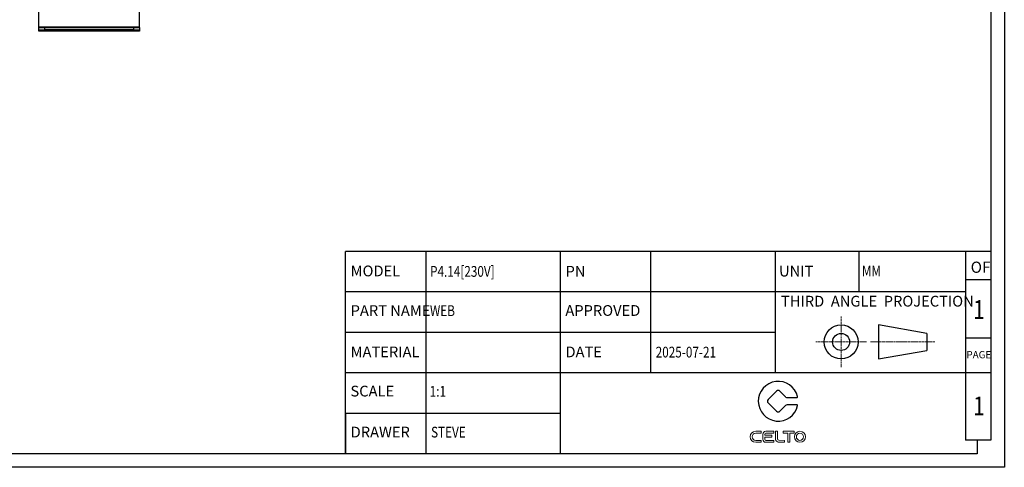
# Model space of a CAD drawing. Units: inches. Extents: x 431 to 2114, y 336 to 1502.
# Drawn here: x 1252 to 2114, y 336 to 728 of the extents above; entities that cross this region are included whole.
import ezdxf
from ezdxf.enums import TextEntityAlignment as Align

# ---------------------------------------------------------------- set-up
doc = ezdxf.new("R2010")
doc.units = ezdxf.units.IN
doc.header["$MEASUREMENT"] = 0
doc.linetypes.add('CENTERX2', pattern=[4, 2.5, -0.5, 0.5, -0.5])
doc.layers.add('Layer 1', color=7, linetype='Continuous')
doc.styles.add('CHINA', font='simsun.ttc', dxfattribs={"width": 0.8})
doc.styles.get("Standard").update_dxf_attribs({"font": 'arial.ttf'})

# ---------------------------------------------------------------- blocks, each defined once
blk = doc.blocks.new('30')
at = {"color": 7, "linetype": 'Continuous', "lineweight": 25}
for p, q in [((64026.95, -31124.28), (64030.03, -31121.2)), ((64031.16, -31121.2), (64033.28, -31123.32)), ((64033.84, -31123.56), (64037.28, -31123.56)), ((64030.03, -31128.49), (64026.95, -31125.41)), ((64033.26, -31126.39), (64031.16, -31128.49)), ((64037.4, -31126.16), (64033.82, -31126.16))]:
    blk.add_line(p, q, dxfattribs=at)
for centre, radius, start, end in [((64030.6, -31124.86), 7.17, 13.4677, 347.5723), ((64027.52, -31124.85), 0.8, 135, 225), ((64030.6, -31121.77), 0.8, 45, 135), ((64033.84, -31122.76), 0.8, 225, 270), ((64037.28, -31123.26), 0.3, 270, 13.4677), ((64033.82, -31126.96), 0.8, 90, 135), ((64037.4, -31126.36), 0.2, 347.5723, 90), ((64030.6, -31127.92), 0.8, 225, 315)]:
    blk.add_arc(centre, radius, start, end, dxfattribs=at)
at = {"layer": 'Layer 1', "lineweight": 9}
for points, knots in [([(64022.48, -31136.39), (64022.48, -31136.39), (64024.48, -31136.39), (64024.48, -31136.39), (64024.48, -31136.39), (64024.48, -31135.68), (64024.48, -31135.68), (64024.48, -31135.68), (64022.48, -31135.68), (64022.48, -31135.68), (64021.38, -31135.68), (64020.49, -31136.58), (64020.49, -31137.68), (64020.49, -31138.77), (64021.38, -31139.67), (64022.48, -31139.67), (64022.48, -31139.67), (64024.48, -31139.67), (64024.48, -31139.67), (64024.48, -31139.67), (64024.48, -31138.96), (64024.48, -31138.96), (64024.48, -31138.96), (64022.48, -31138.96), (64022.48, -31138.96), (64021.78, -31138.96), (64021.2, -31138.38), (64021.2, -31137.68), (64021.2, -31136.97), (64021.78, -31136.39), (64022.48, -31136.39)], [0, 0, 0, 0, 0.090909, 0.090909, 0.090909, 0.181818, 0.181818, 0.181818, 0.272727, 0.272727, 0.272727, 0.363636, 0.363636, 0.363636, 0.454545, 0.454545, 0.454545, 0.545455, 0.545455, 0.545455, 0.636364, 0.636364, 0.636364, 0.727273, 0.727273, 0.727273, 0.818182, 0.818182, 0.818182, 1, 1, 1, 1]), ([(64026.12, -31136.39), (64026.12, -31136.39), (64029.03, -31136.39), (64029.03, -31136.39), (64029.03, -31136.39), (64029.03, -31135.68), (64029.03, -31135.68), (64029.03, -31135.68), (64026.12, -31135.68), (64026.12, -31135.68), (64025.53, -31135.68), (64025.05, -31136.17), (64025.05, -31136.76), (64025.05, -31136.76), (64025.05, -31138.59), (64025.05, -31138.59), (64025.05, -31139.18), (64025.53, -31139.67), (64026.12, -31139.67), (64026.12, -31139.67), (64029.03, -31139.67), (64029.03, -31139.67), (64029.03, -31139.67), (64029.03, -31138.96), (64029.03, -31138.96), (64029.03, -31138.96), (64026.12, -31138.96), (64026.12, -31138.96), (64025.92, -31138.96), (64025.76, -31138.79), (64025.76, -31138.59), (64025.76, -31138.59), (64025.76, -31137.84), (64025.76, -31137.84), (64025.76, -31137.84), (64028.32, -31137.84), (64028.32, -31137.84), (64028.32, -31137.84), (64028.32, -31137.13), (64028.32, -31137.13), (64028.32, -31137.13), (64025.76, -31137.13), (64025.76, -31137.13), (64025.76, -31137.13), (64025.76, -31136.76), (64025.76, -31136.76), (64025.76, -31136.56), (64025.92, -31136.39), (64026.12, -31136.39)], [0, 0, 0, 0, 0.058824, 0.058824, 0.058824, 0.117647, 0.117647, 0.117647, 0.176471, 0.176471, 0.176471, 0.235294, 0.235294, 0.235294, 0.294118, 0.294118, 0.294118, 0.352941, 0.352941, 0.352941, 0.411765, 0.411765, 0.411765, 0.470588, 0.470588, 0.470588, 0.529412, 0.529412, 0.529412, 0.588235, 0.588235, 0.588235, 0.647059, 0.647059, 0.647059, 0.705882, 0.705882, 0.705882, 0.764706, 0.764706, 0.764706, 0.823529, 0.823529, 0.823529, 0.882353, 0.882353, 0.882353, 1, 1, 1, 1]), ([(64030.8, -31138.95), (64030.55, -31138.92), (64030.35, -31138.72), (64030.31, -31138.47), (64030.31, -31138.47), (64030.31, -31135.68), (64030.31, -31135.68), (64030.31, -31135.68), (64029.6, -31135.68), (64029.6, -31135.68), (64029.6, -31135.68), (64029.6, -31138.4), (64029.6, -31138.4), (64029.6, -31138.6), (64029.65, -31138.79), (64029.73, -31138.96), (64029.85, -31139.21), (64030.06, -31139.41), (64030.31, -31139.54), (64030.48, -31139.62), (64030.67, -31139.67), (64030.87, -31139.67), (64030.87, -31139.67), (64032.89, -31139.67), (64032.89, -31139.67), (64032.89, -31139.67), (64032.89, -31138.96), (64032.89, -31138.96), (64032.89, -31138.96), (64030.8, -31138.95), (64030.8, -31138.95)], [0, 0, 0, 0, 0.090909, 0.090909, 0.090909, 0.181818, 0.181818, 0.181818, 0.272727, 0.272727, 0.272727, 0.363636, 0.363636, 0.363636, 0.454545, 0.454545, 0.454545, 0.545455, 0.545455, 0.545455, 0.636364, 0.636364, 0.636364, 0.727273, 0.727273, 0.727273, 0.818182, 0.818182, 0.818182, 1, 1, 1, 1]), ([(64032.39, -31135.68), (64032.39, -31135.68), (64032.39, -31136.39), (64032.39, -31136.39), (64032.39, -31136.39), (64034.03, -31136.39), (64034.03, -31136.39), (64034.03, -31136.39), (64034.03, -31139.67), (64034.03, -31139.67), (64034.03, -31139.67), (64034.74, -31139.67), (64034.74, -31139.67), (64034.74, -31139.67), (64034.74, -31136.39), (64034.74, -31136.39), (64034.74, -31136.39), (64036.37, -31136.39), (64036.37, -31136.39), (64036.37, -31136.39), (64036.37, -31135.68), (64036.37, -31135.68), (64036.37, -31135.68), (64032.39, -31135.68), (64032.39, -31135.68)], [0, 0, 0, 0, 0.111111, 0.111111, 0.111111, 0.222222, 0.222222, 0.222222, 0.333333, 0.333333, 0.333333, 0.444444, 0.444444, 0.444444, 0.555556, 0.555556, 0.555556, 0.666667, 0.666667, 0.666667, 0.777778, 0.777778, 0.777778, 1, 1, 1, 1]), ([(64038.43, -31135.68), (64037.33, -31135.68), (64036.44, -31136.58), (64036.44, -31137.68), (64036.44, -31138.77), (64037.33, -31139.67), (64038.43, -31139.67), (64039.53, -31139.67), (64040.42, -31138.77), (64040.42, -31137.68), (64040.42, -31136.58), (64039.53, -31135.68), (64038.43, -31135.68)], [0, 0, 0, 0, 0.2, 0.2, 0.2, 0.4, 0.4, 0.4, 0.6, 0.6, 0.6, 1, 1, 1, 1]), ([(64038.43, -31138.96), (64037.72, -31138.96), (64037.15, -31138.38), (64037.15, -31137.68), (64037.15, -31136.97), (64037.72, -31136.39), (64038.43, -31136.39), (64039.14, -31136.39), (64039.71, -31136.97), (64039.71, -31137.68), (64039.71, -31138.38), (64039.14, -31138.96), (64038.43, -31138.96)], [0, 0, 0, 0, 0.2, 0.2, 0.2, 0.4, 0.4, 0.4, 0.6, 0.6, 0.6, 1, 1, 1, 1])]:
    blk.add_open_spline(points, degree=3, knots=knots, dxfattribs=at)
blk = doc.blocks.new('图框模板 TEMPLATE')
at = {"color": 7}
for p, q in [((2147.8, 1489.3), (2147.8, 0)), ((2132.7, 1459.1), (2132.7, 30.2)), ((1752.7, 105.6), (1752.7, 241.3)), ((1985.6, 196.1), (1985.6, 241.3)), ((2104.3, 241.3), (2104.3, 30.2)), ((2104.3, 209.9), (2132.7, 209.9)), ((2117.6, 15.1), (96.5, 15.1)), ((2147.8, 0), (0, 0))]:
    blk.add_line(p, q, dxfattribs=at)
at = {"color": 7, "lineweight": 25}
for p, q in [((1411.6, 15.1), (1411.6, 241.3)), ((1501.5, 15.1), (1501.5, 241.3)), ((1651.9, 15.1), (1651.9, 241.3)), ((1892.2, 105.6), (1892.2, 241.3)), ((2132.7, 241.3), (2132.7, 30.2)), ((2104.3, 196.1), (1411.6, 196.1)), ((1892.2, 150.8), (1411.6, 150.8)), ((2132.7, 144.3), (2104.3, 144.3)), ((2132.7, 105.6), (1411.6, 105.6)), ((1651.9, 60.3), (1411.6, 60.3)), ((1411.6, 60.3), (1411.6, 15.1)), ((2132.7, 30.2), (2104.3, 30.2)), ((2117.6, 30.2), (2117.6, 15.1))]:
    blk.add_line(p, q, dxfattribs=at)
at = {"lineweight": 25}
blk.add_line((2132.7, 241.3), (1411.6, 241.3), dxfattribs=at)
at = {"color": 7, "linetype": 'CENTERX2', "lineweight": 20}
for p, q in [((1965.4, 111.9), (1965.4, 168.4)), ((1993.7, 140.1), (1937.2, 140.1)), ((2070.3, 140.1), (1997.8, 140.1))]:
    blk.add_line(p, q, dxfattribs=at)
at = {"color": 7, "lineweight": 30}
for p, q in [((2007, 159.2), (2007, 121.1)), ((2061.1, 149.7), (2007, 159.2)), ((2061.1, 149.7), (2061.1, 130.6)), ((2007, 121.1), (2061.1, 130.6))]:
    blk.add_line(p, q, dxfattribs=at)
for radius in [19, 9.5]:
    blk.add_circle((1965.4, 140.1), radius, dxfattribs=at)
at = {"xscale": 3.1, "yscale": 3.1, "zscale": 3.1}
blk.add_blockref('30', (-196599.8, 96560.9), dxfattribs=at)
at = {"color": 7, "attachment_point": 1, "style": 'CHINA'}
for s, insert, char_height, width in [('{\\fArial|b1|i0|c0|p32;MODEL}', (1417.2, 225.5), 12.037, 71.374), ('{\\fArial|b1|i0|c0|p32;PN}', (1657.4, 225.1), 12.037, 71.374), ('{\\fArial|b1|i0|c0|p32;UNIT}', (1896, 225.3), 12.037, 100.867), ('{\\fArial|b1|i0|c0|p32;OF}', (2110.2, 229.9), 12.503, 57.099), ('{\\fArial|b1|i0|c0|p32;THIRD  ANGLE  PROJECTION}', (1898.2, 191.7), 12.037, 323.782), ('{\\fArial|b1|i0|c0|p32;PART NAME}', (1417.2, 181.2), 12.037, 128.536), ('{\\fArial|b1|i0|c0|p32;APPROVED}', (1657.2, 181.3), 12.037, 71.374), ('{\\fArial|b1|i0|c0|p32;MATERIAL}', (1417.2, 135), 12.037, 128.536), ('{\\fArial|b1|i0|c0|p32;DATE}', (1657.3, 135), 12.037, 71.374), ('{\\fArial|b1|i0|c0|p32;PAGE}', (2105.5, 129.9), 8.024, 40.683), ('{\\fArial|b1|i0|c0|p32;SCALE}', (1417, 91.2), 12.037, 71.374), ('{\\fArial|b1|i0|c0|p32;DRAWER}', (1417.2, 45.4), 12.037, 71.374)]:
    blk.add_mtext(s, dxfattribs=dict(at, insert=insert, char_height=char_height, width=width))
at = {"width": 0.8, "flags": 4}
for tag, p in [('A', (12.7, 319.9)), ('0', (16.7, 103.7))]:
    blk.add_attdef(tag, p, '', height=78, dxfattribs=at)
at = {"color": 7, "width": 0.8, "flags": 4}
for tag, p in [('MODEL', (1506, 213)), ('PN', (1757.2, 213)), ('MM', (1988.6, 213.4)), ('PARTNAME', (1505.8, 169.1)), ('MATERRIAL', (1506.1, 122.7)), ('DATE', (1758.2, 122.7)), ('1:1', (1505.6, 78.9)), ('DRAWER', (1507.1, 33.3))]:
    blk.add_attdef(tag, p, '', height=12, dxfattribs=at)
at = {"width": 0.8, "flags": 4}
for p in [(2119.4, 176.4), (2119.4, 68.5)]:
    blk.add_attdef('1', text='', height=21, dxfattribs=at).set_placement(p, align=Align.MIDDLE_CENTER)

msp = doc.modelspace()

# ---------------------------------------------------------------- linework, layer by layer
at = {"color": 7, "linetype": 'Continuous', "lineweight": 25}
for p, q in [((1268.83, 721.31), (1268.83, 735.81)), ((1356.83, 721.31), (1356.83, 735.81)), ((1268.83, 721.31), (1356.83, 721.31)), ((1268.83, 720.81), (1268.83, 721.31)), ((1268.83, 718.81), (1268.83, 720.81)), ((1268.83, 720.81), (1273.83, 720.81)), ((1268.83, 717.61), (1268.83, 718.81)), ((1268.83, 718.81), (1273.83, 718.81)), ((1273.83, 717.61), (1268.83, 717.61)), ((1273.83, 720.81), (1273.83, 718.81)), ((1273.83, 720.81), (1351.83, 720.81)), ((1273.83, 718.81), (1273.83, 717.61)), ((1351.83, 718.81), (1273.83, 718.81)), ((1351.83, 717.61), (1273.83, 717.61)), ((1351.83, 718.81), (1351.83, 720.81)), ((1351.83, 720.81), (1356.83, 720.81)), ((1351.83, 717.61), (1351.83, 718.81)), ((1351.83, 718.81), (1356.83, 718.81)), ((1356.83, 717.61), (1351.83, 717.61)), ((1356.83, 720.81), (1356.83, 721.31)), ((1356.83, 720.81), (1356.83, 718.81)), ((1356.83, 718.81), (1356.83, 717.61))]:
    msp.add_line(p, q, dxfattribs=at)

# ---------------------------------------------------------------- block references
ref = msp.add_blockref('图框模板 TEMPLATE', (431.46, 335.56), dxfattribs=dict(xscale=0.7834548856754088, yscale=0.7834548856754088, zscale=0.7834548856754088))
ref.add_attrib('MODEL', 'P4.14[230V]', (1611.33, 502.42), dxfattribs={"color": 7, "height": 9.4302, "width": 0.8, "flags": 4})
ref.add_attrib('PARTNAME', 'WEB', (1611.23, 468.04), dxfattribs={"color": 7, "height": 9.43, "width": 0.8, "flags": 4})
ref.add_attrib('1:1', '1:1', (1611.01, 397.38), dxfattribs={"color": 7, "height": 9.43, "width": 0.8, "flags": 4})
ref.add_attrib('DRAWER', 'STEVE', (1612.2, 361.65), dxfattribs={"color": 7, "height": 9.43, "width": 0.8, "flags": 4})
ref.add_attrib('DATE', '2025-07-21', (1808.89, 431.71), dxfattribs={"color": 7, "height": 9.43, "width": 0.8, "flags": 4})
ref.add_attrib('MM', 'MM', (1989.44, 502.76), dxfattribs={"color": 7, "height": 9.43, "width": 0.8, "flags": 4})
ref.add_attrib('1', '1', dxfattribs={"height": 16.45, "width": 0.8, "flags": 4}).set_placement((2091.91, 473.75), align=Align.MIDDLE_CENTER)
ref.add_attrib('1', '1', dxfattribs={"height": 16.45, "width": 0.8, "flags": 4}).set_placement((2091.92, 389.25), align=Align.MIDDLE_CENTER)

doc.saveas('drawing.dxf')
